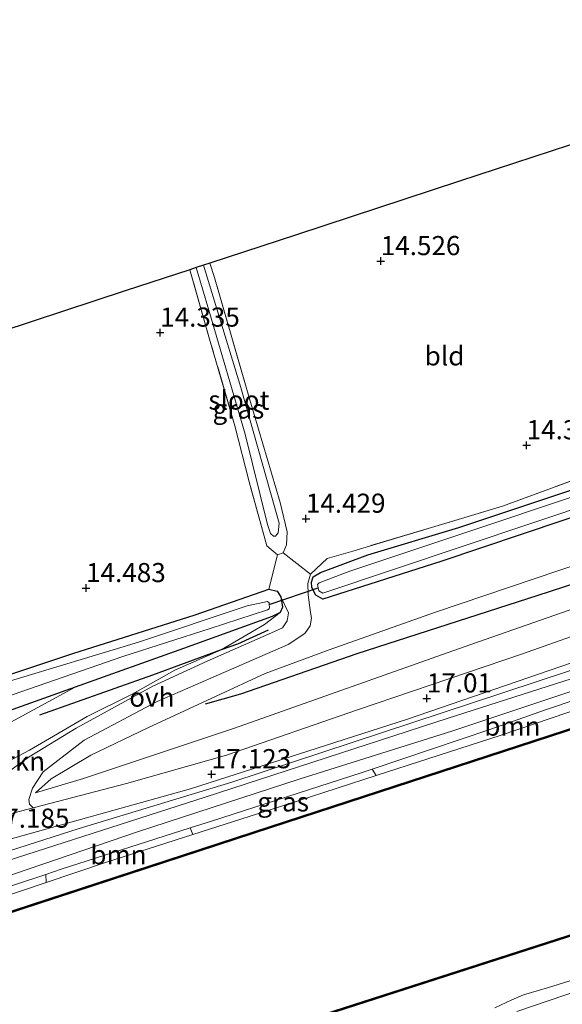
# Model space of a CAD drawing. Units: metres. Extents: x 169998 to 176082, y 387498 to 393750.
# Drawn here: x 171873 to 171944, y 391992 to 392121 of the extents above; entities that cross this region are included whole.
import ezdxf
from ezdxf.enums import TextEntityAlignment as Align

# ---------------------------------------------------------------- set-up
doc = ezdxf.new("R2010")
doc.units = ezdxf.units.M
doc.linetypes.add('IE-TERREINAFSCHEIDING', pattern=[10, 8, -2])
doc.layers.get('0').update_dxf_attribs({"lineweight": 25})
for name, color, linetype, lineweight in [('B-ME-GC-DAMWAND-GV-B6', 10, 'Continuous', 25), ('B-ME-GC-DAMWAND-L-B1', 10, 'Continuous', 25), ('B-ME-GR-BOMENRIJ-L-B1', 10, 'Continuous', 25), ('B-ME-GR-BOMENSTRUIKEN-GV-B6', 93, 'Continuous', 18), ('B-ME-GR-BOOM-GV-B6', 93, 'Continuous', 18), ('B-ME-GW-HOOGTEPUNT-S-B1', 10, 'Continuous', 25), ('B-ME-GW-INSTEEKWATERGANG-L-B1', 10, 'Continuous', 25), ('B-ME-GW-KRUINLIJN-L-B1', 93, 'Continuous', 18), ('B-ME-GW-TEENLIJN-L-B1', 93, 'Continuous', 18), ('B-ME-IE-GRASLAND-GV-B6', 93, 'Continuous', 18), ('B-ME-IE-GRONDWERKLIJN-GROND_INGERICHT-GV-B6', 253, 'Continuous', 18), ('B-ME-IE-TERREINAFSCHEIDING-DOORGANG-L-B1', 8, 'IE-TERREINAFSCHEIDING-KUNSTMATIG-OPEN', 18), ('B-ME-IE-TERREINAFSCHEIDING-RASTERHEKWERK-L-B1', 8, 'IE-TERREINAFSCHEIDING', 18), ('B-ME-KG-KADASTRAAL-OPNAMEDTMGRENS-L-B1', 10, 'Continuous', 25), ('B-ME-KW-DUIKER-L-B1', 10, 'Continuous', 25), ('B-ME-OB-WATERLIJN-L-B1', 133, 'OB-WATERLIJN', 18), ('B-ME-OG-WATER-GV-B6', 153, 'Continuous', 18), ('B-ME-VH-VERH_SOORT-BITUMEN-GV-B6', 8, 'IE-TERREINAFSCHEIDING-NATUURLIJK-HOUTWAL', 18), ('B-ME-VH-VERH_SOORT-HALF_VERHARDING-GV-B6', 8, 'IE-TERREINAFSCHEIDING-NATUURLIJK-HOUTWAL', 18), ('B-ME-VH-VERH_SOORT-ONVERHARD-GV-B6', 8, 'Continuous', 18)]:
    doc.layers.add(name, color=color, linetype=linetype, lineweight=lineweight)
doc.styles.add('NLCS-ISO', font='NLCS-ISO.TTF')
doc.linetypes.add('IE-TERREINAFSCHEIDING-KUNSTMATIG-OPEN', pattern='A,7,-1.5,[67,NLCS.SHX,S=0.75,R=0,X=0,Y=0],-1.5', length=10)
doc.linetypes.add('IE-TERREINAFSCHEIDING-NATUURLIJK-HOUTWAL', pattern='A,7,-1.5,[67,NLCS.SHX,S=0.75,R=45,X=0,Y=0],-1.5,7,-1.5,[70,NLCS.SHX,S=0.75,R=0,X=0,Y=0],-1.5', length=20)
doc.linetypes.add('OB-WATERLIJN', pattern='A,10,[32,NLCS.SHX,S=2,R=0,X=0,Y=0],-12', length=22)

# ---------------------------------------------------------------- blocks, each defined once
blk = doc.blocks.new('hoogtepunt')
for p, q in [((-0.5, 0), (0.5, 0)), ((0, 0.5), (0, -0.5))]:
    blk.add_line(p, q)

msp = doc.modelspace()

# ---------------------------------------------------------------- linework, layer by layer
at = {"layer": 'B-ME-GC-DAMWAND-GV-B6'}
for points in [[(171851.97, 391997.386, 14.97), (171836.133, 391992.166, 14.97), (171836.07, 391992.356, 14.97), (171838.219, 391993.064, 14.97), (171839.121, 391993.362, 15.314), (171851.908, 391997.576, 15.425), (171905.647, 392015.133, 15.46), (171966.556, 392035.001, 15.432), (172024.07, 392053.667, 15.479), (172064.941, 392066.915, 15.36), (172065.73, 392067.17, 14.97), (172068.196, 392067.97, 14.97), (172068.257, 392067.779, 14.97), (172024.132, 392053.477, 14.97), (171966.618, 392034.81, 14.97), (171905.709, 392014.943, 14.97), (171851.97, 391997.386, 14.97)], [(172075.403, 392043.523, 14.97), (172075.465, 392043.332, 14.97), (172032.338, 392029.247, 14.97), (171993.57, 392016.625, 14.97), (171948.332, 392001.88, 14.97), (171908.955, 391989.181, 14.97), (171875.097, 391978.204, 14.97), (171874.044, 391977.863, 15.275), (171873.134, 391977.568, 15.273), (171847.831, 391969.21, 15.332), (171846.775, 391968.861, 14.97), (171844.72, 391968.182, 14.97), (171844.657, 391968.372, 14.97), (171873.072, 391977.758, 14.97), (171908.894, 391989.371, 14.97), (171948.271, 392002.071, 14.97), (171993.508, 392016.815, 14.97), (172032.276, 392029.437, 14.97), (172075.403, 392043.523, 14.97)]]:
    msp.add_polyline3d(points, dxfattribs=at)
at = {"layer": 'B-ME-GC-DAMWAND-L-B1'}
for points in [[(172068.212, 392067.87, 15.351), (172024.101, 392053.572, 15.479), (171966.587, 392034.906, 15.432), (171905.678, 392015.038, 15.46), (171851.939, 391997.481, 15.425), (171836.11, 391992.264, 15.288)], [(171844.705, 391968.283, 15.339), (171873.103, 391977.663, 15.273), (171908.925, 391989.276, 15.378), (171948.301, 392001.976, 15.401), (171993.539, 392016.72, 15.378), (172032.307, 392029.342, 15.382), (172075.418, 392043.422, 15.386)]]:
    msp.add_polyline3d(points, dxfattribs=at)
at = {"layer": 'B-ME-GR-BOMENRIJ-L-B1'}
for points in [[(172165.634, 392118.64, 15.291), (172153.218, 392114.882, 15.296), (172134.16, 392108.738, 15.261), (172110.765, 392101.007, 15.249), (172084.861, 392092.031, 15.128), (172056.918, 392083.066, 15.319), (172020.787, 392071.116, 15.386), (171986.153, 392060.185, 15.218), (171941.996, 392045.761, 14.929), (171916.977, 392037.671, 14.793), (171901.799, 392032.431, 15.163), (171897.144, 392031.103, 15.374)], [(171905.387, 392040.772, 14.906), (171901.389, 392038.959, 14.894), (171899.243, 392038.225, 14.931), (171890.291, 392034.889, 14.898), (171875.503, 392029.666, 14.84)]]:
    msp.add_polyline3d(points, dxfattribs=at)
at = {"layer": 'B-ME-GR-BOMENSTRUIKEN-GV-B6'}
msp.add_polyline3d([(171826.343, 392004.815, 17.144), (171825.074, 392009.334, 14.955), (171834.953, 392012.698, 14.949), (171845.571, 392015.937, 14.98), (171854.242, 392019.627, 14.902), (171862.741, 392024.106, 14.699), (171871.763, 392028.742, 14.559), (171880.167, 392033.312, 14.564), (171894.344, 392038.368, 14.551), (171905.922, 392042.58, 14.465), (171906.987, 392043.083, 14.45), (171904.927, 392041.5, 14.627), (171899.243, 392038.225, 14.931), (171893.184, 392035.566, 15.113), (171887.627, 392032.394, 15.756), (171881.743, 392029.513, 16.084), (171874.18, 392025.096, 16.536), (171868.161, 392021.899, 16.922), (171863.658, 392018.99, 17.125), (171860.352, 392016.813, 17.191), (171855.807, 392014.723, 17.234), (171843.094, 392010.273, 17.175), (171826.343, 392004.815, 17.144)], dxfattribs=at)
at = {"layer": 'B-ME-GR-BOOM-GV-B6'}
for points in [[(171919.503, 392021.767, 16.31), (171918.988, 392022.603, 16.264), (171934.517, 392027.841, 16.321), (171941.53, 392030.323, 16.417), (171955.109, 392034.881, 16.463), (171955.458, 392033.719, 16.339), (171935.875, 392027.068, 16.286), (171919.503, 392021.767, 16.31)], [(171935.02, 391991.432, 14.97), (171937.258, 391992.445, 14.97), (171938.789, 391993.129, 14.97), (171941.907, 391994.054, 14.97), (171948.904, 391996.213, 14.97), (171955.961, 391998.561, 14.97), (171963.382, 392000.923, 14.97), (171967.158, 392002.069, 14.97), (171969.217, 392002.404, 14.97), (171971.603, 392003.216, 14.97), (171975.589, 392004.474, 14.97), (171981.701, 392006.42, 14.97), (171987.614, 392008.444, 14.97), (172002.119, 392013.459, 14.97), (172018.728, 392018.757, 14.97), (172022.285, 392019.823, 14.97)], [(172022.285, 392019.823, 14.97), (172022.481, 392018.474, 16.017), (172021.663, 392018.282, 16.016), (172010.34, 392014.431, 16.094), (171991.706, 392008.266, 16.051), (171973.485, 392002.334, 16.055), (171963.899, 391999.36, 16.062), (171952.519, 391995.919, 16.039), (171937.907, 391990.921, 16)], [(171876.36, 392007.806, 16.361), (171876.323, 392008.857, 16.45), (171878.355, 392009.528, 16.45), (171895.208, 392014.928, 16.36), (171895.567, 392014.071, 16.363), (171884.004, 392010.374, 16.395), (171876.36, 392007.806, 16.361)]]:
    msp.add_polyline3d(points, dxfattribs=at)
at = {"layer": 'B-ME-GW-INSTEEKWATERGANG-L-B1'}
for points in [[(171960.01, 392060.493, 14.22), (171927.985, 392049.744, 14.153), (171912.556, 392044.815, 14.278), (171911.609, 392045.366, 14.333), (171911.113, 392046.355, 14.356), (171911.044, 392047.052, 14.372), (171911.298, 392047.748, 14.399), (171912.228, 392048.317, 14.407), (171918.414, 392050.607, 14.309), (171930.336, 392054.183, 14.196), (171947.821, 392060.041, 14.274)], [(171867.258, 392033.563, 14.399), (171879.874, 392037.717, 14.302), (171895.842, 392042.794, 14.27), (171905.507, 392046.124, 14.399), (171906.598, 392045.889, 14.407), (171907.064, 392045.123, 14.407), (171907.265, 392043.761, 14.43), (171906.987, 392043.083, 14.45), (171905.922, 392042.58, 14.465), (171894.344, 392038.368, 14.551), (171880.167, 392033.312, 14.564), (171859.081, 392025.792, 14.582)]]:
    msp.add_polyline3d(points, dxfattribs=at)
at = {"layer": 'B-ME-GW-KRUINLIJN-L-B1'}
for points in [[(172166.431, 392116.067, 17.189), (172139.717, 392106.836, 17.086), (172122.18, 392101.423, 17.035), (172094.743, 392092.386, 16.992), (172065.352, 392082.571, 16.926), (172034.772, 392073.115, 17.058), (171999.372, 392061.403, 17.175), (171962.829, 392049.716, 17.125), (171931.029, 392038.598, 16.98), (171901.001, 392027.95, 16.934), (171881.282, 392021.373, 16.984), (171875.007, 392019.529, 16.914)], [(171866.797, 392004.594, 16.317), (171876.36, 392007.806, 16.361), (171884.004, 392010.374, 16.395), (171895.567, 392014.071, 16.363), (171909.308, 392018.466, 16.325), (171919.503, 392021.767, 16.31), (171935.875, 392027.068, 16.286), (171955.458, 392033.719, 16.339), (171957.544, 392034.427, 16.345), (171973.541, 392039.385, 16.442), (171987.709, 392043.854, 16.333), (172009.626, 392050.693, 16.353), (172019.832, 392053.955, 16.354), (172020.95, 392054.313, 16.355), (172022.173, 392054.704, 16.355), (172033.408, 392058.295, 16.357), (172053.765, 392065.463, 16.306), (172059.85, 392068.173, 16.423), (172060.843, 392068.615, 16.442), (172065.473, 392070.903, 16.657), (172071.51, 392072.748, 16.641), (172076.767, 392074.147, 16.661), (172088.315, 392077.523, 16.579)], [(171826.359, 391994.486, 16.931), (171831.783, 391995.674, 16.797), (171838.294, 391997.217, 16.809), (171848.591, 392000.673, 16.723), (171860.477, 392005.118, 16.754), (171872.353, 392008.973, 16.785), (171888.333, 392014.421, 16.801), (171909.566, 392021.345, 16.887), (171929.43, 392027.587, 16.802), (171946.801, 392033.39, 16.746), (171969.382, 392040.561, 16.743), (171979.841, 392044.221, 16.7), (171988.681, 392046.849, 16.676), (171995.203, 392048.712, 16.548)], [(171906.987, 392043.083, 14.45), (171904.927, 392041.5, 14.627), (171899.243, 392038.225, 14.931), (171893.184, 392035.566, 15.113), (171887.627, 392032.394, 15.756), (171881.743, 392029.513, 16.084), (171874.18, 392025.096, 16.536), (171868.161, 392021.899, 16.922), (171863.658, 392018.99, 17.125), (171860.352, 392016.813, 17.191), (171855.807, 392014.723, 17.234), (171843.094, 392010.273, 17.175), (171826.343, 392004.815, 17.144)], [(172083.023, 392037.717, 16.14), (172065.929, 392032.481, 16.094), (172053.6, 392028.454, 16.051), (172046.771, 392026.172, 16.011), (172040.121, 392023.949, 15.973), (172030.621, 392021.173, 15.984), (172029.299, 392020.499, 16), (172026.835, 392019.348, 16.023), (172024.692, 392018.993, 16.02), (172022.481, 392018.474, 16.017), (172021.663, 392018.282, 16.016), (172010.34, 392014.431, 16.094), (171991.706, 392008.266, 16.051), (171973.485, 392002.334, 16.055), (171963.899, 391999.36, 16.062), (171952.519, 391995.919, 16.039), (171937.907, 391990.921, 16)]]:
    msp.add_polyline3d(points, dxfattribs=at)
at = {"layer": 'B-ME-GW-TEENLIJN-L-B1'}
for points in [[(171875.007, 392019.529, 16.914), (171877.015, 392021.35, 16.442), (171882.222, 392024.425, 16.212), (171889.662, 392028.014, 15.74), (171898.603, 392032.161, 15.304), (171905.023, 392035.117, 14.844), (171913.385, 392038.22, 14.606), (171927.282, 392043.129, 14.294), (171943.374, 392048.569, 14.255), (171976.565, 392059.744, 14.481), (172009.405, 392069.352, 14.773), (172039.237, 392079.615, 14.684), (172070.425, 392090.679, 14.227), (172084.274, 392094.572, 14.118), (172096.982, 392098.614, 14.212), (172109.328, 392103.234, 14.267), (172125.54, 392108.128, 14.161), (172136.543, 392111.206, 14.286), (172148.125, 392115.236, 14.641), (172164.613, 392120.425, 14.824), (172165.04, 392120.559, 14.832)], [(171995.203, 392048.712, 16.548), (171982.373, 392044.2, 16.392), (171971.061, 392040.208, 16.481), (171958.031, 392035.862, 16.474), (171955.109, 392034.881, 16.463), (171941.53, 392030.323, 16.417), (171934.517, 392027.841, 16.321), (171918.988, 392022.603, 16.264), (171917.701, 392022.169, 16.259), (171897.999, 392015.822, 16.345), (171895.208, 392014.928, 16.36), (171878.355, 392009.528, 16.45), (171876.323, 392008.857, 16.45), (171863.883, 392004.748, 16.446), (171851.636, 392000.614, 16.368), (171850.3, 391999.959, 16.38), (171849.396, 391998.831, 16.317)], [(171825.074, 392009.334, 14.955), (171834.953, 392012.698, 14.949), (171845.571, 392015.937, 14.98), (171854.242, 392019.627, 14.902), (171862.741, 392024.106, 14.699), (171871.763, 392028.742, 14.559), (171880.167, 392033.312, 14.564)]]:
    msp.add_polyline3d(points, dxfattribs=at)
at = {"layer": 'B-ME-IE-GRASLAND-GV-B6'}
for points in [[(171947.761, 392105.146, 14.093), (171948.396, 392105.354, 13.805), (171952.45, 392092.326, 13.805), (171961.005, 392066.856, 13.805), (171961.244, 392065.048, 13.805), (171961.289, 392063.993, 13.805), (171960.873, 392063.419, 13.805), (171916.068, 392048.466, 13.805), (171912.064, 392046.977, 13.805), (171911.834, 392046.732, 13.805), (171911.938, 392046.293, 13.805), (171912.025, 392045.922, 13.805), (171912.531, 392045.594, 13.805), (171967.301, 392063.943, 13.805), (172007.027, 392077.068, 13.805), (172047.635, 392091.494, 13.805), (172077.489, 392102.662, 13.805), (172078.246, 392103.222, 13.805)], [(172094.743, 392092.386, 16.992), (172065.352, 392082.571, 16.926), (172034.772, 392073.115, 17.058), (171999.372, 392061.403, 17.175), (171962.829, 392049.716, 17.125), (171931.029, 392038.598, 16.98), (171901.001, 392027.95, 16.934), (171881.282, 392021.373, 16.984), (171875.007, 392019.529, 16.914), (171877.015, 392021.35, 16.442), (171882.222, 392024.425, 16.212), (171889.662, 392028.014, 15.74), (171898.603, 392032.161, 15.304), (171905.023, 392035.117, 14.844), (171913.385, 392038.22, 14.606), (171927.282, 392043.129, 14.294), (171943.374, 392048.569, 14.255), (171976.565, 392059.744, 14.481), (172009.405, 392069.352, 14.773), (172039.237, 392079.615, 14.684), (172070.425, 392090.679, 14.227), (172084.274, 392094.572, 14.118)], [(172084.274, 392094.572, 14.118), (172070.425, 392090.679, 14.227), (172039.237, 392079.615, 14.684), (172009.405, 392069.352, 14.773), (171976.565, 392059.744, 14.481), (171943.374, 392048.569, 14.255), (171927.282, 392043.129, 14.294), (171913.385, 392038.22, 14.606), (171905.023, 392035.117, 14.844), (171898.603, 392032.161, 15.304), (171889.662, 392028.014, 15.74), (171882.222, 392024.425, 16.212), (171877.015, 392021.35, 16.442), (171875.007, 392019.529, 16.914), (171881.282, 392021.373, 16.984), (171901.001, 392027.95, 16.934), (171931.029, 392038.598, 16.98), (171962.829, 392049.716, 17.125), (171999.372, 392061.403, 17.175), (172034.772, 392073.115, 17.058), (172065.352, 392082.571, 16.926), (172094.743, 392092.386, 16.992)], [(171895.151, 392087.881, 14.191), (171895.983, 392088.154, 13.795), (171897.624, 392082.596, 13.795), (171902.396, 392066.387, 13.795), (171905.311, 392054.599, 13.795), (171905.704, 392053.419, 13.795), (171906.083, 392053.058, 13.795), (171906.337, 392053.081, 13.795), (171906.728, 392053.488, 13.795), (171906.859, 392054.753, 13.795), (171901.816, 392072.47, 13.795), (171896.957, 392088.473, 13.795), (171897.782, 392088.744, 14.16), (171898.386, 392086.858, 14.161), (171903.018, 392070.882, 14.255), (171906.972, 392057.474, 14.259), (171907.865, 392053.618, 14.317), (171907.816, 392051.917, 14.383), (171907.35, 392050.868, 14.376), (171906.624, 392050.617, 14.321), (171905.219, 392051.788, 14.356), (171902.915, 392060.157, 14.075), (171901.055, 392067.5, 14.114), (171897.825, 392078.512, 14.146), (171895.151, 392087.881, 14.191)], [(171863.935, 392008.294, 16.961), (171897.171, 392018.954, 17.015), (171928.908, 392029.273, 16.875), (171959.177, 392038.931, 16.887), (171988.829, 392048.417, 16.805), (172021.25, 392058.847, 16.739), (172060.996, 392071.619, 16.774), (172094.742, 392082.412, 16.789)], [(172082.538, 392079.596, 16.926), (172051.496, 392069.745, 16.926), (172020.307, 392059.765, 16.93), (171988.206, 392049.458, 16.914), (171965.388, 392042.276, 17.023), (171932.102, 392031.294, 16.98), (171900.661, 392020.906, 17.093), (171880.69, 392014.877, 17.129), (171853.467, 392006.166, 17.093), (171828.202, 391998.193, 17.092), (171827.755, 391999.786, 17.081), (171847.981, 392006.382, 17.062), (171871.507, 392013.43, 17.117), (171895.264, 392020.033, 17.121), (171923.609, 392029.133, 17.058), (171945.056, 392036.528, 17.062), (171962.925, 392042.739, 17.101), (171983.987, 392049.229, 17.074), (171999.775, 392054.252, 17.09), (172004.949, 392056.038, 17.097), (172014.757, 392059.321, 17.097), (172036.927, 392066.396, 17.121), (172058.159, 392072.883, 17.109), (172083.686, 392080.863, 17.117)], [(172102.276, 392079.183, 15.46), (172076.199, 392070.559, 15.442), (172075.498, 392070.327, 14.97), (172074.895, 392071.622, 14.97), (172075.632, 392071.865, 15.417), (172075.578, 392072.052, 15.495), (172069.754, 392070.18, 15.495), (172064.353, 392068.471, 15.499), (172064.421, 392068.281, 15.538), (172065.297, 392068.56, 14.97), (172065.73, 392067.17, 14.97), (172064.941, 392066.915, 15.36), (172024.07, 392053.667, 15.479), (171966.556, 392035.001, 15.432), (171905.647, 392015.133, 15.46), (171851.908, 391997.576, 15.425)], [(171866.797, 392004.594, 16.317), (171876.36, 392007.806, 16.361), (171884.004, 392010.374, 16.395), (171895.567, 392014.071, 16.363), (171909.308, 392018.466, 16.325), (171919.503, 392021.767, 16.31), (171935.875, 392027.068, 16.286), (171955.458, 392033.719, 16.339), (171957.544, 392034.427, 16.345), (171973.541, 392039.385, 16.442), (171987.709, 392043.854, 16.333), (172009.626, 392050.693, 16.353), (172019.832, 392053.955, 16.354), (172020.95, 392054.313, 16.355), (172022.173, 392054.704, 16.355), (172033.408, 392058.295, 16.357), (172053.765, 392065.463, 16.306), (172059.85, 392068.173, 16.423), (172060.843, 392068.615, 16.442), (172065.473, 392070.903, 16.657), (172071.51, 392072.748, 16.641), (172076.767, 392074.147, 16.661), (172088.315, 392077.523, 16.579)], [(171959.826, 392045.169, 17.105), (171938.666, 392037.695, 17.019), (171917.099, 392030.385, 17.055), (171899.973, 392024.462, 17.051), (171886.87, 392020.73, 17.09), (171874.664, 392017.541, 17.103), (171874.206, 392018.051, 17.105), (171874.128, 392018.631, 17.09), (171874.604, 392020.132, 16.965), (171875.974, 392022.265, 16.809), (171881.367, 392026.414, 16.158), (171890.878, 392031.433, 15.647), (171897.923, 392034.505, 15.202), (171908, 392038.883, 14.867), (171910.172, 392040.345, 14.766), (171910.893, 392041.325, 14.727), (171911.052, 392042.34, 14.68), (171910.933, 392043.083, 14.617), (171910.639, 392045.408, 14.485), (171910.596, 392046.872, 14.45), (171910.932, 392048.089, 14.497), (171913.127, 392050.13, 14.477), (171916.469, 392051.122, 14.376), (171936.044, 392056.992, 14.235), (171959.923, 392065.734, 14.2)], [(171960.01, 392060.493, 14.22), (171927.985, 392049.744, 14.153), (171912.556, 392044.815, 14.278), (171911.609, 392045.366, 14.333), (171911.113, 392046.355, 14.356), (171911.044, 392047.052, 14.372), (171911.298, 392047.748, 14.399), (171912.228, 392048.317, 14.407), (171918.414, 392050.607, 14.309), (171930.336, 392054.183, 14.196), (171947.821, 392060.041, 14.274)], [(171947.821, 392060.041, 14.274), (171930.336, 392054.183, 14.196), (171918.414, 392050.607, 14.309), (171912.228, 392048.317, 14.407), (171911.298, 392047.748, 14.399), (171911.044, 392047.052, 14.372), (171911.113, 392046.355, 14.356), (171911.609, 392045.366, 14.333), (171912.556, 392044.815, 14.278), (171927.985, 392049.744, 14.153), (171960.01, 392060.493, 14.22)], [(171872.353, 392008.973, 16.785), (171888.333, 392014.421, 16.801), (171909.566, 392021.345, 16.887), (171929.43, 392027.587, 16.802), (171946.801, 392033.39, 16.746), (171969.382, 392040.561, 16.743), (171979.841, 392044.221, 16.7), (171988.681, 392046.849, 16.676), (171995.203, 392048.712, 16.548), (171982.373, 392044.2, 16.392), (171971.061, 392040.208, 16.481), (171958.031, 392035.862, 16.474), (171955.109, 392034.881, 16.463), (171941.53, 392030.323, 16.417), (171934.517, 392027.841, 16.321), (171918.988, 392022.603, 16.264), (171917.701, 392022.169, 16.259), (171897.999, 392015.822, 16.345), (171895.208, 392014.928, 16.36), (171878.355, 392009.528, 16.45), (171876.323, 392008.857, 16.45), (171863.883, 392004.748, 16.446)], [(171867.258, 392033.563, 14.399), (171879.874, 392037.717, 14.302), (171895.842, 392042.794, 14.27), (171905.507, 392046.124, 14.399), (171906.598, 392045.889, 14.407), (171907.064, 392045.123, 14.407), (171907.265, 392043.761, 14.43), (171906.987, 392043.083, 14.45), (171905.922, 392042.58, 14.465), (171894.344, 392038.368, 14.551), (171880.167, 392033.312, 14.564), (171859.081, 392025.792, 14.582)], [(171868.161, 392021.899, 16.922), (171874.18, 392025.096, 16.536), (171881.743, 392029.513, 16.084), (171887.627, 392032.394, 15.756), (171893.184, 392035.566, 15.113), (171899.243, 392038.225, 14.931), (171904.927, 392041.5, 14.627), (171906.987, 392043.083, 14.45), (171907.265, 392043.761, 14.43), (171907.064, 392045.123, 14.407), (171908.071, 392043.047, 14.641), (171907.891, 392042.008, 14.746), (171907.291, 392041.083, 14.797), (171905.819, 392040.407, 14.848), (171897.433, 392036.709, 15.144), (171890.345, 392033.457, 15.553), (171880.288, 392027.984, 16.138), (171874.162, 392024.24, 16.743), (171868.648, 392020.317, 17.07)], [(171870.954, 392031.982, 13.904), (171886.388, 392037.318, 13.901), (171897.806, 392041.009, 13.898), (171905.328, 392043.436, 13.896), (171905.536, 392043.554, 13.896), (171905.575, 392043.796, 13.896), (171905.55, 392044.151, 13.896), (171905.535, 392044.36, 13.896), (171905.322, 392044.531, 13.896), (171902.638, 392043.943, 13.9), (171888.457, 392039.227, 13.904), (171871.162, 392033.981, 13.904)], [(171937.907, 391990.921, 16), (171952.519, 391995.919, 16.039), (171963.899, 391999.36, 16.062), (171973.485, 392002.334, 16.055), (171991.706, 392008.266, 16.051), (172010.34, 392014.431, 16.094), (172021.663, 392018.282, 16.016), (172022.481, 392018.474, 16.017), (172024.692, 392018.993, 16.02), (172026.835, 392019.348, 16.023), (172029.299, 392020.499, 16), (172030.621, 392021.173, 15.984), (172040.121, 392023.949, 15.973), (172046.771, 392026.172, 16.011), (172053.6, 392028.454, 16.051), (172065.929, 392032.481, 16.094), (172083.023, 392037.717, 16.14)], [(171946.801, 392033.39, 16.746), (171929.43, 392027.587, 16.802), (171909.566, 392021.345, 16.887), (171888.333, 392014.421, 16.801), (171872.353, 392008.973, 16.785)], [(171823.831, 392012.122, 14.859), (171824.496, 392012.833, 14.824), (171825.198, 392013.412, 14.629), (171826.462, 392013.652, 14.571), (171827.982, 392013.885, 14.528), (171837.754, 392017.22, 14.66), (171859.081, 392025.792, 14.582), (171880.167, 392033.312, 14.564), (171871.763, 392028.742, 14.559), (171862.741, 392024.106, 14.699), (171854.242, 392019.627, 14.902), (171845.571, 392015.937, 14.98), (171834.953, 392012.698, 14.949), (171825.074, 392009.334, 14.955), (171824.553, 392011.19, 14.842), (171823.831, 392012.122, 14.859)], [(171895.567, 392014.071, 16.363), (171895.208, 392014.928, 16.36), (171897.999, 392015.822, 16.345), (171917.701, 392022.169, 16.259), (171918.988, 392022.603, 16.264), (171919.503, 392021.767, 16.31), (171909.308, 392018.466, 16.325), (171895.567, 392014.071, 16.363)], [(171876.36, 392007.806, 16.361), (171866.797, 392004.594, 16.317), (171854.18, 392000.387, 16.29), (171849.396, 391998.831, 16.317), (171850.3, 391999.959, 16.38), (171851.636, 392000.614, 16.368), (171863.883, 392004.748, 16.446), (171876.323, 392008.857, 16.45), (171876.36, 392007.806, 16.361)]]:
    msp.add_polyline3d(points, dxfattribs=at)
at = {"layer": 'B-ME-IE-GRONDWERKLIJN-GROND_INGERICHT-GV-B6'}
for points in [[(171897.782, 392088.744, 14.16), (171909.107, 392092.461, 14.468), (171930.415, 392099.453, 14.409), (171947.192, 392104.959, 14.11), (171959.923, 392065.734, 14.2), (171936.044, 392056.992, 14.235), (171916.469, 392051.122, 14.376), (171913.127, 392050.13, 14.477), (171910.932, 392048.089, 14.497), (171907.35, 392050.868, 14.376), (171907.816, 392051.917, 14.383), (171907.865, 392053.618, 14.317), (171906.972, 392057.474, 14.259), (171903.018, 392070.882, 14.255), (171898.386, 392086.858, 14.161), (171897.782, 392088.744, 14.16)], [(171866.441, 392078.459, 14.507), (171886.709, 392085.111, 14.339), (171895.151, 392087.881, 14.191), (171897.825, 392078.512, 14.146), (171901.055, 392067.5, 14.114), (171902.915, 392060.157, 14.075), (171905.219, 392051.788, 14.356), (171906.624, 392050.617, 14.321), (171905.507, 392046.124, 14.399), (171895.842, 392042.794, 14.27), (171879.874, 392037.717, 14.302), (171867.258, 392033.563, 14.399)]]:
    msp.add_polyline3d(points, dxfattribs=at)
at = {"layer": 'B-ME-IE-TERREINAFSCHEIDING-DOORGANG-L-B1'}
for p, q in [((171905.507, 392046.124, 14.399), (171906.624, 392050.617, 14.321)), ((171907.35, 392050.868, 14.376), (171910.932, 392048.089, 14.497))]:
    msp.add_line(p, q, dxfattribs=at)
at = {"layer": 'B-ME-IE-TERREINAFSCHEIDING-RASTERHEKWERK-L-B1'}
msp.add_line((171906.624, 392050.617, 14.321), (171907.35, 392050.868, 14.376), dxfattribs=at)
for points in [[(171947.192, 392104.959, 14.11), (171959.923, 392065.734, 14.2), (171936.044, 392056.992, 14.235), (171916.469, 392051.122, 14.376), (171913.127, 392050.13, 14.477), (171910.932, 392048.089, 14.497)], [(171907.35, 392050.868, 14.376), (171907.816, 392051.917, 14.383), (171907.865, 392053.618, 14.317), (171906.972, 392057.474, 14.259), (171903.018, 392070.882, 14.255), (171898.386, 392086.858, 14.161), (171897.782, 392088.744, 14.16)], [(171906.624, 392050.617, 14.321), (171905.219, 392051.788, 14.356), (171902.915, 392060.157, 14.075), (171901.055, 392067.5, 14.114), (171897.825, 392078.512, 14.146), (171895.151, 392087.881, 14.191)]]:
    msp.add_polyline3d(points, dxfattribs=at)
at = {"layer": 'B-ME-KG-KADASTRAAL-OPNAMEDTMGRENS-L-B1'}
msp.add_polyline3d([(171947.192, 392104.959, 14.11), (171930.415, 392099.453, 14.409), (171909.107, 392092.461, 14.468), (171897.782, 392088.744, 14.16), (171896.957, 392088.473, 13.795), (171895.983, 392088.154, 13.795), (171895.151, 392087.881, 14.191), (171886.709, 392085.111, 14.339), (171866.441, 392078.459, 14.507)], dxfattribs=at)
at = {"layer": 'B-ME-KW-DUIKER-L-B1'}
msp.add_line((171905.55, 392044.151, 13.896), (171911.938, 392046.293, 13.805), dxfattribs=at)
at = {"layer": 'B-ME-OB-WATERLIJN-L-B1'}
for points in [[(172102.338, 392078.993, 14.97), (172073.561, 392069.475, 14.97), (172073.498, 392069.665, 14.97), (172075.498, 392070.327, 14.97), (172074.895, 392071.622, 14.97), (172069.815, 392069.99, 14.97), (172065.297, 392068.56, 14.97), (172065.73, 392067.17, 14.97), (172068.196, 392067.97, 14.97), (172068.257, 392067.779, 14.97), (172024.132, 392053.477, 14.97), (171966.618, 392034.81, 14.97), (171905.709, 392014.943, 14.97), (171851.97, 391997.386, 14.97), (171836.133, 391992.166, 14.97), (171836.07, 391992.356, 14.97), (171838.219, 391993.064, 14.97), (171837.656, 391994.131, 14.97), (171827.103, 391990.819, 14.97), (171827.349, 391989.49, 14.97), (171830.808, 391990.639, 14.97), (171830.871, 391990.45, 14.97), (171821.541, 391987.35, 14.97)], [(172075.403, 392043.523, 14.97), (172032.276, 392029.437, 14.97), (171993.508, 392016.815, 14.97), (171948.271, 392002.071, 14.97), (171908.894, 391989.371, 14.97), (171873.072, 391977.758, 14.97), (171844.657, 391968.372, 14.97), (171844.72, 391968.182, 14.97), (171846.775, 391968.861, 14.97), (171847.086, 391967.533, 14.97), (171841.834, 391965.893, 14.97), (171836.421, 391964.169, 14.97), (171835.752, 391965.305, 14.97), (171839.086, 391966.375, 14.97), (171839.025, 391966.566, 14.97), (171828.752, 391963.267, 14.97)]]:
    msp.add_polyline3d(points, dxfattribs=at)
at = {"layer": 'B-ME-OG-WATER-GV-B6'}
for points in [[(172078.246, 392103.222, 13.805), (172077.489, 392102.662, 13.805), (172047.635, 392091.494, 13.805), (172007.027, 392077.068, 13.805), (171967.301, 392063.943, 13.805), (171912.531, 392045.594, 13.805), (171912.025, 392045.922, 13.805), (171911.938, 392046.293, 13.805), (171911.834, 392046.732, 13.805), (171912.064, 392046.977, 13.805), (171916.068, 392048.466, 13.805), (171960.873, 392063.419, 13.805), (171961.289, 392063.993, 13.805), (171961.244, 392065.048, 13.805), (171961.005, 392066.856, 13.805), (171952.45, 392092.326, 13.805), (171948.396, 392105.354, 13.805)], [(171895.983, 392088.154, 13.795), (171896.957, 392088.473, 13.795), (171901.816, 392072.47, 13.795), (171906.859, 392054.753, 13.795), (171906.728, 392053.488, 13.795), (171906.337, 392053.081, 13.795), (171906.083, 392053.058, 13.795), (171905.704, 392053.419, 13.795), (171905.311, 392054.599, 13.795), (171902.396, 392066.387, 13.795), (171897.624, 392082.596, 13.795), (171895.983, 392088.154, 13.795)], [(171851.97, 391997.386, 14.97), (171905.709, 392014.943, 14.97), (171966.618, 392034.81, 14.97), (172024.132, 392053.477, 14.97), (172068.257, 392067.779, 14.97), (172068.196, 392067.97, 14.97), (172065.73, 392067.17, 14.97), (172065.297, 392068.56, 14.97), (172069.815, 392069.99, 14.97), (172074.895, 392071.622, 14.97), (172075.498, 392070.327, 14.97), (172073.498, 392069.665, 14.97), (172073.561, 392069.475, 14.97), (172102.338, 392078.993, 14.97)], [(172080.991, 392045.328, 14.97), (172075.403, 392043.523, 14.97), (172032.276, 392029.437, 14.97), (171993.508, 392016.815, 14.97), (171948.271, 392002.071, 14.97), (171908.894, 391989.371, 14.97), (171873.072, 391977.758, 14.97), (171844.657, 391968.372, 14.97)], [(171908.955, 391989.181, 14.97), (171948.332, 392001.88, 14.97), (171993.57, 392016.625, 14.97), (172032.338, 392029.247, 14.97), (172075.465, 392043.332, 14.97), (172075.403, 392043.523, 14.97), (172080.991, 392045.328, 14.97)], [(171871.162, 392033.981, 13.904), (171888.457, 392039.227, 13.904), (171902.638, 392043.943, 13.9), (171905.322, 392044.531, 13.896), (171905.535, 392044.36, 13.896), (171905.55, 392044.151, 13.896), (171905.575, 392043.796, 13.896), (171905.536, 392043.554, 13.896), (171905.328, 392043.436, 13.896), (171897.806, 392041.009, 13.898), (171886.388, 392037.318, 13.901), (171870.954, 392031.982, 13.904)], [(171948.904, 391996.213, 14.97), (171941.907, 391994.054, 14.97), (171938.789, 391993.129, 14.97), (171937.258, 391992.445, 14.97), (171935.02, 391991.432, 14.97)]]:
    msp.add_polyline3d(points, dxfattribs=at)
at = {"layer": 'B-ME-VH-VERH_SOORT-BITUMEN-GV-B6'}
msp.add_polyline3d([(172094.742, 392082.412, 16.789), (172060.996, 392071.619, 16.774), (172021.25, 392058.847, 16.739), (171988.829, 392048.417, 16.805), (171959.177, 392038.931, 16.887), (171928.908, 392029.273, 16.875), (171897.171, 392018.954, 17.015), (171863.935, 392008.294, 16.961), (171828.534, 391997.01, 16.998), (171828.202, 391998.193, 17.092), (171853.467, 392006.166, 17.093), (171880.69, 392014.877, 17.129), (171900.661, 392020.906, 17.093), (171932.102, 392031.294, 16.98), (171965.388, 392042.276, 17.023), (171988.206, 392049.458, 16.914), (172020.307, 392059.765, 16.93), (172051.496, 392069.745, 16.926), (172082.538, 392079.596, 16.926)], dxfattribs=at)
at = {"layer": 'B-ME-VH-VERH_SOORT-HALF_VERHARDING-GV-B6'}
for points in [[(171869.027, 392016.068, 17.109), (171874.664, 392017.541, 17.103), (171886.87, 392020.73, 17.09), (171899.973, 392024.462, 17.051), (171917.099, 392030.385, 17.055), (171938.666, 392037.695, 17.019), (171959.826, 392045.169, 17.105), (171984.575, 392053.01, 17.156), (172018.317, 392063.647, 17.164), (172050.602, 392073.647, 17.133), (172076.312, 392081.982, 17.23), (172103.045, 392090.562, 17.105)], [(172083.686, 392080.863, 17.117), (172058.159, 392072.883, 17.109), (172036.927, 392066.396, 17.121), (172014.757, 392059.321, 17.097), (172004.949, 392056.038, 17.097), (171999.775, 392054.252, 17.09), (171983.987, 392049.229, 17.074), (171962.925, 392042.739, 17.101), (171945.056, 392036.528, 17.062), (171923.609, 392029.133, 17.058), (171895.264, 392020.033, 17.121), (171871.507, 392013.43, 17.117)]]:
    msp.add_polyline3d(points, dxfattribs=at)
at = {"layer": 'B-ME-VH-VERH_SOORT-ONVERHARD-GV-B6'}
for points in [[(171868.648, 392020.317, 17.07), (171874.162, 392024.24, 16.743), (171880.288, 392027.984, 16.138), (171890.345, 392033.457, 15.553), (171897.433, 392036.709, 15.144), (171905.819, 392040.407, 14.848), (171907.291, 392041.083, 14.797), (171907.891, 392042.008, 14.746), (171908.071, 392043.047, 14.641), (171907.064, 392045.123, 14.407), (171906.598, 392045.889, 14.407), (171905.507, 392046.124, 14.399), (171906.624, 392050.617, 14.321)], [(171906.624, 392050.617, 14.321), (171907.35, 392050.868, 14.376), (171910.932, 392048.089, 14.497), (171910.596, 392046.872, 14.45), (171910.639, 392045.408, 14.485), (171910.933, 392043.083, 14.617), (171911.052, 392042.34, 14.68), (171910.893, 392041.325, 14.727), (171910.172, 392040.345, 14.766), (171908, 392038.883, 14.867), (171897.923, 392034.505, 15.202), (171890.878, 392031.433, 15.647), (171881.367, 392026.414, 16.158), (171875.974, 392022.265, 16.809), (171874.604, 392020.132, 16.965), (171874.128, 392018.631, 17.09), (171874.206, 392018.051, 17.105), (171874.664, 392017.541, 17.103), (171869.027, 392016.068, 17.109)]]:
    msp.add_polyline3d(points, dxfattribs=at)

# ---------------------------------------------------------------- block references
at = {"layer": 'B-ME-GW-HOOGTEPUNT-S-B1', "rotation": 90}
for p in [(171920.116, 392089.006, 14.526), (171920.116, 392089.006, 14.526), (171891.282, 392079.66, 14.335), (171891.282, 392079.66, 14.335), (171939.187, 392064.941, 14.378), (171939.187, 392064.941, 14.378), (171910.331, 392055.338, 14.429), (171910.331, 392055.338, 14.429), (171881.597, 392046.273, 14.483), (171881.597, 392046.273, 14.483), (171926.137, 392031.851, 17.01), (171926.137, 392031.851, 17.01), (171897.995, 392021.951, 17.123), (171897.995, 392021.951, 17.123)]:
    msp.add_blockref('hoogtepunt', p, dxfattribs=at)

# ---------------------------------------------------------------- texts
at = {"layer": 'B-ME-GR-BOMENSTRUIKEN-GV-B6', "ltscale": 0.2, "style": 'NLCS-ISO'}
msp.add_text('bmn en strkn', height=2.5, dxfattribs=at).set_placement((171865.7327, 392023.6521), align=Align.MIDDLE_CENTER)
at = {"layer": 'B-ME-GR-BOOM-GV-B6', "ltscale": 0.2, "style": 'NLCS-ISO'}
for p in [(171937.3267, 392028.2329), (171885.8311, 392011.4224)]:
    msp.add_text('bmn', height=2.5, dxfattribs=at).set_placement(p, align=Align.MIDDLE_CENTER)
at = {"layer": 'B-ME-GW-HOOGTEPUNT-S-B1', "ltscale": 0.2, "style": 'NLCS-ISO'}
for s, p in [('14.526', (171920.116, 392089.006, 14.526)), ('14.526', (171920.116, 392089.006, 14.526)), ('14.335', (171891.282, 392079.66, 14.335)), ('14.335', (171891.282, 392079.66, 14.335)), ('14.378', (171939.187, 392064.941, 14.378)), ('14.378', (171939.187, 392064.941, 14.378)), ('14.429', (171910.331, 392055.338, 14.429)), ('14.429', (171910.331, 392055.338, 14.429)), ('14.483', (171881.597, 392046.273, 14.483)), ('14.483', (171881.597, 392046.273, 14.483)), ('17.01', (171926.137, 392031.851, 17.01)), ('17.01', (171926.137, 392031.851, 17.01)), ('17.123', (171897.995, 392021.951, 17.123)), ('17.123', (171897.995, 392021.951, 17.123)), ('17.185', (171869.01, 392014.178, 17.185)), ('17.185', (171869.01, 392014.178, 17.185))]:
    msp.add_text(s, height=2.5, dxfattribs=at).set_placement(p, align=Align.BOTTOM_LEFT)
at = {"layer": 'B-ME-IE-GRASLAND-GV-B6', "ltscale": 0.2, "style": 'NLCS-ISO'}
for p in [(171901.508, 392069.6805), (171907.3555, 392018.337)]:
    msp.add_text('gras', height=2.5, dxfattribs=at).set_placement(p, align=Align.MIDDLE_CENTER)
at = {"layer": 'B-ME-IE-GRONDWERKLIJN-GROND_INGERICHT-GV-B6', "ltscale": 0.2, "style": 'NLCS-ISO'}
msp.add_text('bld', height=2.5, dxfattribs=at).set_placement((171928.4554, 392076.6171), align=Align.MIDDLE_CENTER)
at = {"layer": 'B-ME-OG-WATER-GV-B6', "ltscale": 0.2, "style": 'NLCS-ISO'}
msp.add_text('sloot', height=2.5, dxfattribs=at).set_placement((171901.5803, 392070.8437), align=Align.MIDDLE_CENTER)
at = {"layer": 'B-ME-VH-VERH_SOORT-ONVERHARD-GV-B6', "ltscale": 0.2, "style": 'NLCS-ISO'}
msp.add_text('ovh', height=2.5, dxfattribs=at).set_placement((171890.1957, 392032.0156), align=Align.MIDDLE_CENTER)

doc.saveas('drawing.dxf')
